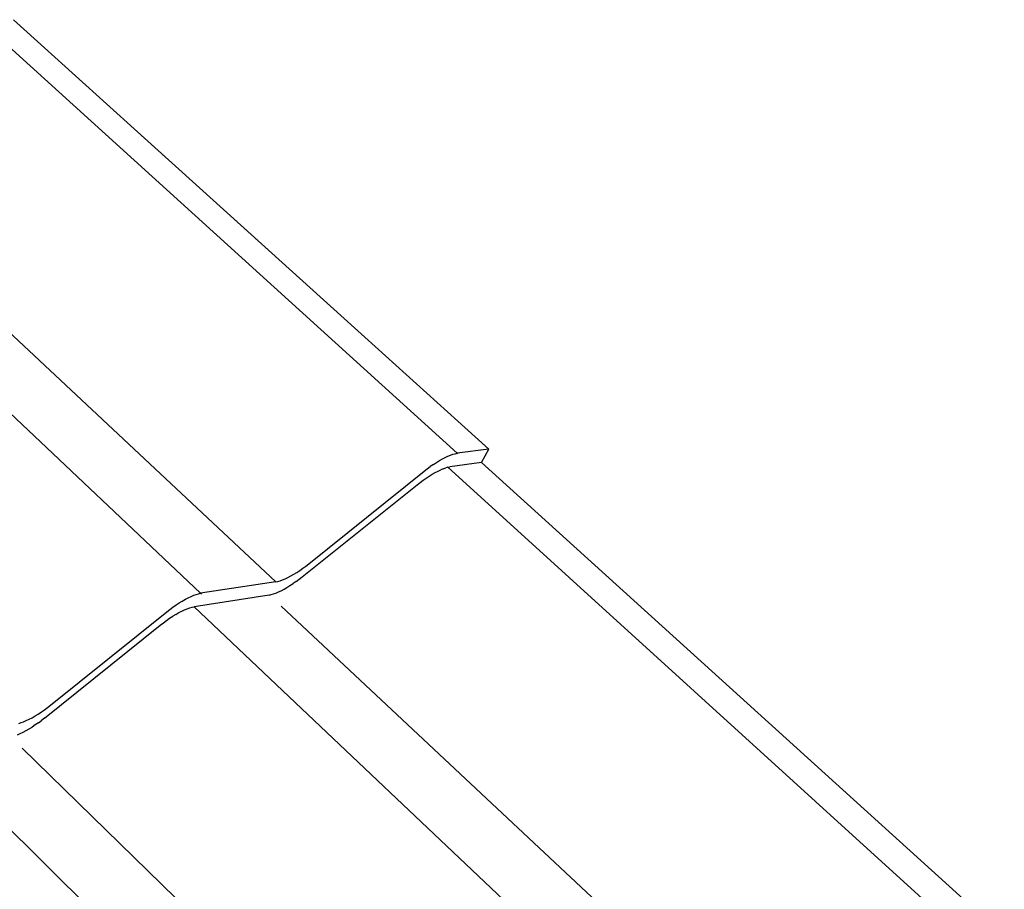
# Model space of a CAD drawing. Units: millimetres. Extents: x -18498 to 4344, y -239 to 8127.
# Drawn here: x -6425 to -5927, y 3302 to 3741 of the extents above; entities that cross this region are included whole.
import ezdxf

# ---------------------------------------------------------------- set-up
doc = ezdxf.new("R2010")
doc.units = ezdxf.units.MM
doc.layers.get('0').update_dxf_attribs({"lineweight": 25})
for name, color, linetype, lineweight in [('_BLR-CAD-TILEPROFILES (2D)', 7, 'Continuous', 25), ('_BLR-CAD-TILEPROFILES (2D)-1', 7, 'Continuous', 25), ('_Britmet Tileform LTD (3D)', 7, 'Continuous', 25), ('None', 7, 'Continuous', 25)]:
    doc.layers.add(name, color=color, linetype=linetype, lineweight=lineweight)

# ---------------------------------------------------------------- blocks, each defined once
blk = doc.blocks.new('Group-99-1')
for p, q in [((-6076.51, 3634.99), (-5835.43, 3416.5)), ((-6059.71, 3635.66), (-5819.37, 3418.62)), ((-6203.45, 3570.82), (-5965.08, 3345.73)), ((-6163.92, 3573.21), (-5927.08, 3351.56)), ((-5840.03, 3415.05), (-5838.74, 3415.58)), ((-5838.74, 3415.58), (-5837.53, 3416)), ((-5837.53, 3416), (-5836.42, 3416.31)), ((-5836.42, 3416.31), (-5835.43, 3416.5)), ((-5819.37, 3418.62), (-5835.43, 3416.5)), ((-5835.43, 3416.5), (-5835.05, 3416.16)), ((-5823.05, 3411.8), (-5819.37, 3418.62)), ((-5847.39, 3410.86), (-5848.95, 3409.77)), ((-5847.39, 3410.86), (-5845.85, 3411.87)), ((-5845.85, 3411.87), (-5844.32, 3412.81)), ((-5844.32, 3412.81), (-5842.84, 3413.65)), ((-5842.84, 3413.65), (-5841.4, 3414.4)), ((-5841.4, 3414.4), (-5840.03, 3415.05)), ((-5823.05, 3411.8), (-5839.08, 3409.63)), ((-5823.05, 3411.8), (-5558.74, 3172.6)), ((-5910.34, 3360.72), (-5852.05, 3407.42)), ((-5852.05, 3407.42), (-5850.51, 3408.62)), ((-5850.51, 3408.62), (-5848.95, 3409.77)), ((-5849.47, 3405.01), (-5847.95, 3405.94)), ((-5847.95, 3405.94), (-5846.47, 3406.78)), ((-5846.47, 3406.78), (-5845.04, 3407.53)), ((-5845.04, 3407.53), (-5843.67, 3408.18)), ((-5842.38, 3408.71), (-5843.67, 3408.18)), ((-5842.38, 3408.71), (-5841.18, 3409.14)), ((-5840.08, 3409.44), (-5841.18, 3409.14)), ((-5840.08, 3409.44), (-5839.08, 3409.63)), ((-5574.9, 3168.53), (-5840.08, 3409.44)), ((-5913.76, 3354.03), (-5855.66, 3400.57)), ((-5855.66, 3400.57), (-5854.13, 3401.77)), ((-5854.13, 3401.77), (-5852.57, 3402.91)), ((-5852.57, 3402.91), (-5851.02, 3404)), ((-5851.02, 3404), (-5849.47, 3405.01)), ((-5911.86, 3359.53), (-5910.34, 3360.72)), ((-5918.04, 3355.35), (-5916.52, 3356.29)), ((-5916.52, 3356.29), (-5914.97, 3357.3)), ((-5914.97, 3357.3), (-5913.41, 3358.39)), ((-5913.41, 3358.39), (-5911.86, 3359.53)), ((-5927.08, 3351.56), (-5965.08, 3345.73)), ((-5927.08, 3351.56), (-5926.05, 3351.76)), ((-5926.05, 3351.76), (-5924.91, 3352.09)), ((-5924.91, 3352.09), (-5923.68, 3352.53)), ((-5923.68, 3352.53), (-5922.37, 3353.09)), ((-5922.37, 3353.09), (-5920.98, 3353.74)), ((-5920.98, 3353.74), (-5919.54, 3354.5)), ((-5919.92, 3349.61), (-5918.38, 3350.63)), ((-5919.54, 3354.5), (-5918.04, 3355.35)), ((-5916.83, 3351.71), (-5918.38, 3350.63)), ((-5916.83, 3351.71), (-5915.28, 3352.85)), ((-5915.28, 3352.85), (-5913.76, 3354.03)), ((-5967.31, 3345.18), (-5966.14, 3345.52)), ((-5966.14, 3345.52), (-5965.08, 3345.73)), ((-5965.08, 3345.73), (-5964.71, 3345.38)), ((-5928.3, 3345.42), (-5927.07, 3345.86)), ((-5927.07, 3345.86), (-5925.76, 3346.42)), ((-5925.76, 3346.42), (-5924.38, 3347.07)), ((-5924.38, 3347.07), (-5922.93, 3347.83)), ((-5922.93, 3347.83), (-5921.44, 3348.68)), ((-5921.44, 3348.68), (-5919.92, 3349.61)), ((-5977.5, 3339.86), (-5975.92, 3340.9)), ((-5975.92, 3340.9), (-5974.35, 3341.85)), ((-5974.35, 3341.85), (-5972.82, 3342.72)), ((-5972.82, 3342.72), (-5971.34, 3343.5)), ((-5971.34, 3343.5), (-5969.92, 3344.17)), ((-5969.92, 3344.17), (-5968.57, 3344.73)), ((-5968.57, 3344.73), (-5967.31, 3345.18)), ((-5930.46, 3344.88), (-5968.39, 3338.98)), ((-5930.46, 3344.88), (-5929.43, 3345.09)), ((-5929.43, 3345.09), (-5928.3, 3345.42)), ((-6040.93, 3289.22), (-5982.21, 3336.38)), ((-5982.21, 3336.38), (-5980.66, 3337.59)), ((-5980.66, 3337.59), (-5979.08, 3338.76)), ((-5979.08, 3338.76), (-5977.5, 3339.86)), ((-5977.65, 3335.1), (-5976.12, 3335.96)), ((-5976.12, 3335.96), (-5974.64, 3336.74)), ((-5974.64, 3336.74), (-5973.23, 3337.41)), ((-5973.23, 3337.41), (-5971.88, 3337.97)), ((-5971.88, 3337.97), (-5970.62, 3338.42)), ((-5970.62, 3338.42), (-5969.45, 3338.76)), ((-5969.45, 3338.76), (-5968.39, 3338.98)), ((-5968.39, 3338.98), (-5705.68, 3090.39)), ((-5669.33, 3100.59), (-5924.44, 3339.24)), ((-5985.48, 3329.64), (-5983.94, 3330.85)), ((-5983.94, 3330.85), (-5982.36, 3332.01)), ((-5982.36, 3332.01), (-5980.78, 3333.11)), ((-5980.78, 3333.11), (-5979.21, 3334.14)), ((-5977.65, 3335.1), (-5979.21, 3334.14)), ((-6044.01, 3282.64), (-5985.48, 3329.64)), ((-6047.2, 3284.72), (-6045.62, 3285.75)), ((-6045.62, 3285.75), (-6044.04, 3286.85)), ((-6044.04, 3286.85), (-6042.47, 3288.01)), ((-6042.47, 3288.01), (-6040.93, 3289.22)), ((-6055.89, 3280.36), (-6054.6, 3280.83)), ((-6054.6, 3280.83), (-6053.23, 3281.41)), ((-6053.23, 3281.41), (-6051.79, 3282.1)), ((-6051.79, 3282.1), (-6050.3, 3282.88)), ((-6050.3, 3282.88), (-6048.77, 3283.76)), ((-6048.77, 3283.76), (-6047.2, 3284.72)), ((-6047.11, 3280.29), (-6045.55, 3281.44)), ((-6044.01, 3282.64), (-6045.55, 3281.44)), ((-6057.09, 3280.01), (-6055.89, 3280.36)), ((-6054.85, 3275.54), (-6053.36, 3276.32)), ((-6053.36, 3276.32), (-6051.82, 3277.2)), ((-6051.82, 3277.2), (-6050.26, 3278.16)), ((-6048.69, 3279.19), (-6050.26, 3278.16)), ((-6047.11, 3280.29), (-6048.69, 3279.19)), ((-6057.65, 3274.28), (-6056.28, 3274.86)), ((-6056.28, 3274.86), (-6054.85, 3275.54)), ((-6101.72, 3266.13), (-5841.89, 3009.54)), ((-5802.79, 3021.2), (-6055.27, 3267.39))]:
    blk.add_line(p, q)
blk = doc.blocks.new('Group-100-1')
at = {"layer": 'None', "color": 7}
blk.add_blockref('Group-99-1', (0, 0), dxfattribs=at)
blk = doc.blocks.new('Britmet Tileform LTD (3D)-1')
at = {"layer": 'None', "color": 7}
blk.add_blockref('Group-100-1', (0, 0), dxfattribs=at)
blk = doc.blocks.new('BLR-CAD-TILEPROFILES (2D)-1')
at = {"layer": '_Britmet Tileform LTD (3D)'}
blk.add_blockref('Britmet Tileform LTD (3D)-1', (6704.94, -3838.48), dxfattribs=at)
blk.add_blockref('Britmet Tileform LTD (3D)-1', (6704.94, -3838.48), dxfattribs=at)
blk = doc.blocks.new('Group-99')
for p, q in [((-6076.51, 3634.99), (-5835.43, 3416.5)), ((-6059.71, 3635.66), (-5819.37, 3418.62)), ((-6203.45, 3570.82), (-5965.08, 3345.73)), ((-6163.92, 3573.21), (-5927.08, 3351.56)), ((-5840.03, 3415.05), (-5838.74, 3415.58)), ((-5838.74, 3415.58), (-5837.53, 3416)), ((-5837.53, 3416), (-5836.42, 3416.31)), ((-5836.42, 3416.31), (-5835.43, 3416.5)), ((-5819.37, 3418.62), (-5835.43, 3416.5)), ((-5835.43, 3416.5), (-5835.05, 3416.16)), ((-5823.05, 3411.8), (-5819.37, 3418.62)), ((-5847.39, 3410.86), (-5848.95, 3409.77)), ((-5847.39, 3410.86), (-5845.85, 3411.87)), ((-5845.85, 3411.87), (-5844.32, 3412.81)), ((-5844.32, 3412.81), (-5842.84, 3413.65)), ((-5842.84, 3413.65), (-5841.4, 3414.4)), ((-5841.4, 3414.4), (-5840.03, 3415.05)), ((-5823.05, 3411.8), (-5839.08, 3409.63)), ((-5823.05, 3411.8), (-5558.74, 3172.6)), ((-5910.34, 3360.72), (-5852.05, 3407.42)), ((-5852.05, 3407.42), (-5850.51, 3408.62)), ((-5850.51, 3408.62), (-5848.95, 3409.77)), ((-5849.47, 3405.01), (-5847.95, 3405.94)), ((-5847.95, 3405.94), (-5846.47, 3406.78)), ((-5846.47, 3406.78), (-5845.04, 3407.53)), ((-5845.04, 3407.53), (-5843.67, 3408.18)), ((-5842.38, 3408.71), (-5843.67, 3408.18)), ((-5842.38, 3408.71), (-5841.18, 3409.14)), ((-5840.08, 3409.44), (-5841.18, 3409.14)), ((-5840.08, 3409.44), (-5839.08, 3409.63)), ((-5574.9, 3168.53), (-5840.08, 3409.44)), ((-5913.76, 3354.03), (-5855.66, 3400.57)), ((-5855.66, 3400.57), (-5854.13, 3401.77)), ((-5854.13, 3401.77), (-5852.57, 3402.91)), ((-5852.57, 3402.91), (-5851.02, 3404)), ((-5851.02, 3404), (-5849.47, 3405.01)), ((-5911.86, 3359.53), (-5910.34, 3360.72)), ((-5918.04, 3355.35), (-5916.52, 3356.29)), ((-5916.52, 3356.29), (-5914.97, 3357.3)), ((-5914.97, 3357.3), (-5913.41, 3358.39)), ((-5913.41, 3358.39), (-5911.86, 3359.53)), ((-5927.08, 3351.56), (-5965.08, 3345.73)), ((-5927.08, 3351.56), (-5926.05, 3351.76)), ((-5926.05, 3351.76), (-5924.91, 3352.09)), ((-5924.91, 3352.09), (-5923.68, 3352.53)), ((-5923.68, 3352.53), (-5922.37, 3353.09)), ((-5922.37, 3353.09), (-5920.98, 3353.74)), ((-5920.98, 3353.74), (-5919.54, 3354.5)), ((-5919.92, 3349.61), (-5918.38, 3350.63)), ((-5919.54, 3354.5), (-5918.04, 3355.35)), ((-5916.83, 3351.71), (-5918.38, 3350.63)), ((-5916.83, 3351.71), (-5915.28, 3352.85)), ((-5915.28, 3352.85), (-5913.76, 3354.03)), ((-5967.31, 3345.18), (-5966.14, 3345.52)), ((-5966.14, 3345.52), (-5965.08, 3345.73)), ((-5965.08, 3345.73), (-5964.71, 3345.38)), ((-5928.3, 3345.42), (-5927.07, 3345.86)), ((-5927.07, 3345.86), (-5925.76, 3346.42)), ((-5925.76, 3346.42), (-5924.38, 3347.07)), ((-5924.38, 3347.07), (-5922.93, 3347.83)), ((-5922.93, 3347.83), (-5921.44, 3348.68)), ((-5921.44, 3348.68), (-5919.92, 3349.61)), ((-5977.5, 3339.86), (-5975.92, 3340.9)), ((-5975.92, 3340.9), (-5974.35, 3341.85)), ((-5974.35, 3341.85), (-5972.82, 3342.72)), ((-5972.82, 3342.72), (-5971.34, 3343.5)), ((-5971.34, 3343.5), (-5969.92, 3344.17)), ((-5969.92, 3344.17), (-5968.57, 3344.73)), ((-5968.57, 3344.73), (-5967.31, 3345.18)), ((-5930.46, 3344.88), (-5968.39, 3338.98)), ((-5930.46, 3344.88), (-5929.43, 3345.09)), ((-5929.43, 3345.09), (-5928.3, 3345.42)), ((-6040.93, 3289.22), (-5982.21, 3336.38)), ((-5982.21, 3336.38), (-5980.66, 3337.59)), ((-5980.66, 3337.59), (-5979.08, 3338.76)), ((-5979.08, 3338.76), (-5977.5, 3339.86)), ((-5977.65, 3335.1), (-5976.12, 3335.96)), ((-5976.12, 3335.96), (-5974.64, 3336.74)), ((-5974.64, 3336.74), (-5973.23, 3337.41)), ((-5973.23, 3337.41), (-5971.88, 3337.97)), ((-5971.88, 3337.97), (-5970.62, 3338.42)), ((-5970.62, 3338.42), (-5969.45, 3338.76)), ((-5969.45, 3338.76), (-5968.39, 3338.98)), ((-5968.39, 3338.98), (-5705.68, 3090.39)), ((-5669.33, 3100.59), (-5924.44, 3339.24)), ((-5985.48, 3329.64), (-5983.94, 3330.85)), ((-5983.94, 3330.85), (-5982.36, 3332.01)), ((-5982.36, 3332.01), (-5980.78, 3333.11)), ((-5980.78, 3333.11), (-5979.21, 3334.14)), ((-5977.65, 3335.1), (-5979.21, 3334.14)), ((-6044.01, 3282.64), (-5985.48, 3329.64)), ((-6047.2, 3284.72), (-6045.62, 3285.75)), ((-6045.62, 3285.75), (-6044.04, 3286.85)), ((-6044.04, 3286.85), (-6042.47, 3288.01)), ((-6042.47, 3288.01), (-6040.93, 3289.22)), ((-6055.89, 3280.36), (-6054.6, 3280.83)), ((-6054.6, 3280.83), (-6053.23, 3281.41)), ((-6053.23, 3281.41), (-6051.79, 3282.1)), ((-6051.79, 3282.1), (-6050.3, 3282.88)), ((-6050.3, 3282.88), (-6048.77, 3283.76)), ((-6048.77, 3283.76), (-6047.2, 3284.72)), ((-6047.11, 3280.29), (-6045.55, 3281.44)), ((-6044.01, 3282.64), (-6045.55, 3281.44)), ((-6057.09, 3280.01), (-6055.89, 3280.36)), ((-6054.85, 3275.54), (-6053.36, 3276.32)), ((-6053.36, 3276.32), (-6051.82, 3277.2)), ((-6051.82, 3277.2), (-6050.26, 3278.16)), ((-6048.69, 3279.19), (-6050.26, 3278.16)), ((-6047.11, 3280.29), (-6048.69, 3279.19)), ((-6057.65, 3274.28), (-6056.28, 3274.86)), ((-6056.28, 3274.86), (-6054.85, 3275.54)), ((-6101.72, 3266.13), (-5841.89, 3009.54)), ((-5802.79, 3021.2), (-6055.27, 3267.39))]:
    blk.add_line(p, q)
blk = doc.blocks.new('Group-100')
at = {"layer": 'None', "color": 7}
blk.add_blockref('Group-99', (0, 0), dxfattribs=at)
blk = doc.blocks.new('Britmet Tileform LTD (3D)')
at = {"layer": 'None', "color": 7}
blk.add_blockref('Group-100', (0, 0), dxfattribs=at)
blk = doc.blocks.new('BLR-CAD-TILEPROFILES (2D)')
at = {"layer": '_Britmet Tileform LTD (3D)'}
blk.add_blockref('Britmet Tileform LTD (3D)', (6704.94, -3838.48), dxfattribs=at)
blk.add_blockref('Britmet Tileform LTD (3D)', (6704.94, -3838.48), dxfattribs=at)

msp = doc.modelspace()

# ---------------------------------------------------------------- block references
at = {"layer": '_BLR-CAD-TILEPROFILES (2D)-1'}
msp.add_blockref('BLR-CAD-TILEPROFILES (2D)-1', (-7073.61, 3944.04), dxfattribs=at)

# ---------------------------------------------------------------- next in the draw order: block references
at = {"layer": '_BLR-CAD-TILEPROFILES (2D)'}
msp.add_blockref('BLR-CAD-TILEPROFILES (2D)', (-7073.61, 3944.04), dxfattribs=at)

doc.saveas('drawing.dxf')
